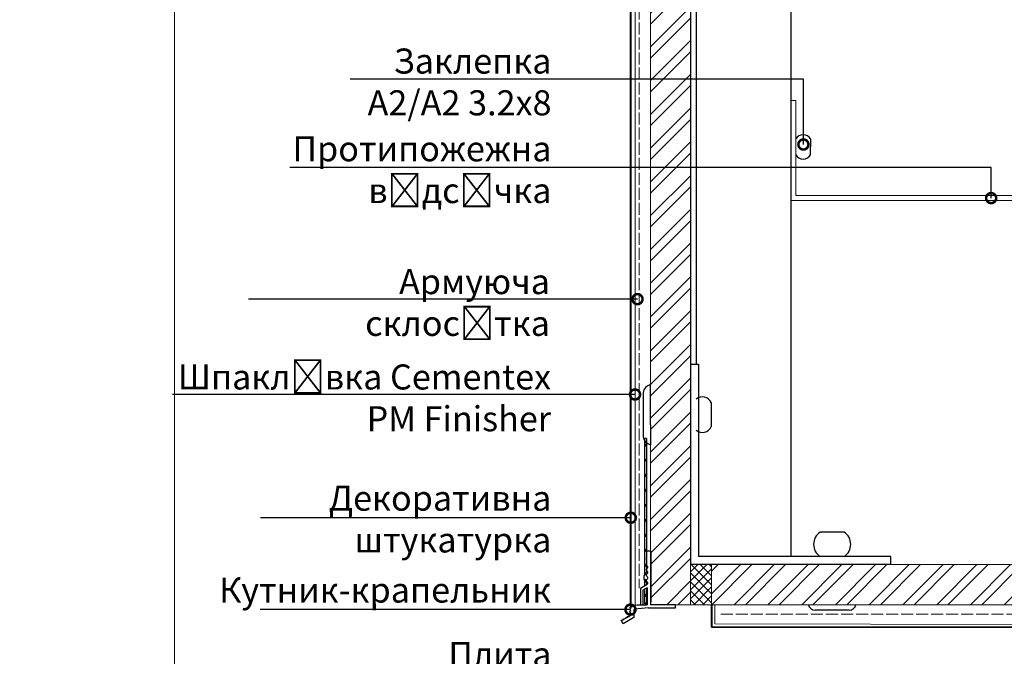
# Model space of a CAD drawing. Units: millimetres. Extents: x -6150 to 30696, y -9342 to 2857.
# Drawn here: x 11194 to 11685, y -3820 to -3502 of the extents above; entities that cross this region are included whole.
import ezdxf
from ezdxf import colors
from ezdxf.entities.mleader import LeaderData, LeaderLine
from ezdxf.math import Vec2, Vec3

# ---------------------------------------------------------------- set-up
doc = ezdxf.new("R2010")
doc.units = ezdxf.units.MM
for name, pattern in [('AM_ISO02W050', [7.5, 6, -1.5]), ('K5LT_THIN', [0]), ('SLD-DURCHGEHEND', [0])]:
    doc.linetypes.add(name, pattern=pattern)
doc.layers.get('0').update_dxf_attribs({"lineweight": 9})
for name, color, linetype, lineweight in [('0_10MM', 1, 'Continuous', 9), ('0_25MM', 2, 'Continuous', 25), ('S_SURUBURI DIBLURI', 30, 'Continuous', 18), ('Заклепка 3.2х8', 7, 'Continuous', 30), ('Заклепка 4.8х12', 7, 'Continuous', 30), ('Заклепка 4х16ШБ', 7, 'Continuous', 30), ('керамогранит', 7, 'Continuous', 15), ('Клямер цельный', 7, 'Continuous', 30), ('Малые элементы', 132, 'Continuous', 20), ('Направляющая BST80.2', 7, 'Continuous', 30)]:
    doc.layers.add(name, color=color, linetype=linetype, lineweight=lineweight)
doc.layers.add('CT-Putzprofil', color=7, linetype='Continuous')
doc.layers.add('Zbrojenie', color=6, linetype='Continuous')
doc.styles.add('ГОСТ2.5', font='calibri.ttf', dxfattribs={"height": 2.5})

# ---------------------------------------------------------------- blocks, each defined once
blk = doc.blocks.new('_DotSmall')
at = {"color": 0, "linetype": 'ByBlock', "const_width": 0.5}
blk.add_lwpolyline([(-0.0625, 0, 1), (0.0625, 0, 1)], format="xyb", close=True, dxfattribs=at)
blk = doc.blocks.new('CT Tropfkantenprofil 668-00')
at = {"layer": 'CT-Putzprofil', "color": 7, "linetype": 'SLD-DURCHGEHEND'}
for p, q in [((0.001369889903344301, 0.05522334930537909), (0.001369889903344301, 0.05302334931730002)), ((0.001369889903344301, 0.05522334930537909), (0.001869889868885366, 0.05522334930537909)), ((0.001369889903344301, 0.05302334931730002), (0.001369889903344301, 0.01535436568156001)), ((0.001869889868885366, 0.05302334931730002), (0.001869889868885366, 0.05522334930537909)), ((0.001869889868885366, 0.01006736942872521), (0.001869889868885366, 0.05302334931730002)), ((0.001369889903344301, 0.01517744046941516), (0.001369889903344301, 0.01535436568156001)), ((0.001369889903344301, 0.01517744046941516), (0.001369889903344301, 0.01338858587041614)), ((0.001369889903344301, 0.01338744034364936), (0.001369889903344301, 0.01338858587041614)), ((0.001369889903344301, 0.01338744034364936), (0.001369889903344301, 0.01159858574465034)), ((0.001369889903344301, 0.01159744021788356), (0.001369889903344301, 0.01159858574465034)), ((0.001369889903344301, 0.01159744021788356), (0.001369889903344301, 0.01061380432292935)), ((0.001369889903344301, 0.009808585618884536), (0.001369889903344301, 0.009807440092117758)), ((0.001369889903344301, 0.008018585493118735), (0.001369889903344301, 0.008017439966351958)), ((0.001369889903344301, 0.00741380417093751), (0.001369889903344301, 0.006556153050041758)), ((0.001869889868885366, 0.006257037986870273), (0.001869889868885366, 0.00796023906514165)), ((0.001369889903344301, 0.006227439840586158), (0.001369889903344301, 0.006228585367352935)), ((0.001369889903799049, 0.00552679894008179), (0.001369889903344301, 0.004438585707248421)), ((0.001369889903344301, 0.004437439714820357), (0.001369889903344301, 0.004438585707248421)), ((0.001369889903344301, 0.004437439714820357), (0.001369889903344301, 0.002648585581482621)), ((0.001869889868885366, 0.0002830127377819736), (0.001869889869794861, 0.005227683876910305)), ((0.001369889903344301, 0.002647440054715844), (0.001369889903344301, 0.0008585854557168204)), ((0.001369889903344301, 0.0001835680923250038), (0.001369889903344301, 0.0008585854557168204)), ((0.001369889903344301, 0.0002830127377819736), (0.001869889868885366, 0.0002830127377819736)), ((0.0007198899597824493, -0.001000000000203727), (0.005299234243011597, -0.001519615234428784)), ((0.00554923428398979, -0.001952627917489735), (0.00554923428398979, -0.0043173938865948)), ((0.00554923428398979, -0.0043173938865948), (0.00909923430708659, -0.006366987141518621)), ((0.00909923430708659, -0.006366987141518621), (0.009774234324595454, -0.005197852977289585)), ((0.009774234324595454, -0.005197852977289585), (0.009601029280474904, -0.005097852914332179))]:
    blk.add_line(p, q, dxfattribs=at)
at = {"layer": 'CT-Putzprofil'}
for p, q in [((-3.011016315213055e-05, 0.01778301281228778), (-3.011016315213055e-05, 0.0009330127977591474)), ((-3.011016315213055e-05, 0.01778301281228778), (0.001369889902889554, 0.01778301281228778)), ((0.001169889862921991, 0.00667579910987115), (0.003362880432632664, 0.005363885988117545)), ((0.001169889862921991, 0.005646444999911182), (0.002631996989748586, 0.004771768404680188)), ((0.001169889862921991, 0.005646444999911182), (0.001169889862921991, -2.943794788734522e-05)), ((0.002631996989748586, 0.004771768404680188), (0.002631996991112828, -2.90857715299353e-05)), ((0.003362880432632664, 0.005363885988117545), (0.003362880433087412, -2.90857715299353e-05)), ((-0.008280110040232103, -0.001000000000203727), (-0.008280110040232103, 0)), ((-0.008280110040232103, 0), (0, 0)), ((-3.01101367767842e-05, 0.0002990381090057781), (-3.011016315213055e-05, 0.0009330127977591474)), ((0.0007198899597824493, -0.001000000000203727), (-0.008280110040232103, -0.001000000000203727))]:
    blk.add_line(p, q, dxfattribs=at)
at = {"layer": 'CT-Putzprofil', "color": 7, "linetype": 'SLD-DURCHGEHEND'}
for centre, radius in [((0.001619889862922719, 0.05302334875159431), 0.00025), ((0.001619889862922719, 0.04802334875148517), 0.00025), ((0.001619889862922719, 0.04302334875137603), 0.00025), ((0.001619889862922719, 0.03802334875126689), 0.00025), ((0.001619889862922719, 0.03302334875115776), 0.00025), ((0.001619889862922719, 0.02802334875195811), 0.00025), ((0.001619889862922719, 0.02302334875184897), 0.0002499999999999716), ((0.001619889862922719, 0.01808301270557422), 0.00025), ((0.001619889862922719, 0.01802334875173983), 0.0002499999999999716), ((0.001619889862922719, 0.01308301270546508), 0.00025), ((0.001619889862922719, 0.00808301270535594), 0.00025), ((0.001619889862922719, 0.003083012705246801), 0.00025)]:
    blk.add_circle(centre, radius, dxfattribs=at)
for centre, radius, start, end in [((0.0007698898630223994, 0.01338743989617797), 0.0006000000000000149, 311.8103148871995, 0), ((0.001569889862821583, 0.01249301270581782), 0.0005999999999999864, 131.8103148871995, 228.1896851128005), ((0.001569889862821583, 0.01070301270556229), 0.0005999999999999864, 131.8103148871995, 228.1896851128005), ((0.001569889862821583, 0.01070301270556229), 0.0006000000000000055, 166.816818652777, 228.1896851128005), ((0.0001698898627182643, 0.00901380409959529), 0.001999999999999992, 293.6692093443001, 65.9266246845566), ((0.0007698898630223994, 0.01159858551454818), 0.0006000000000000149, 0, 48.18968511280053), ((0.0007698898630223994, 0.01159743989683193), 0.0006000000000000149, 311.8103148871995, 0), ((0.0007698898630223994, 0.009808585514292645), 0.0005999999999999943, 0, 48.18968511280053), ((0.001569889862821583, 0.008913012705306755), 0.0006000000000000055, 131.8103148871995, 228.1896851128005), ((0.001569889862821583, 0.007123012705051224), 0.0006000000000000055, 131.8103148871995, 228.1896851128005), ((0.001569889862821583, 0.007123012705051224), 0.0005999999999999926, 131.8103148871995, 174.3534888100795), ((0.0007698898630223994, 0.009807439896576398), 0.0005999999999999943, 311.8103148871995, 0), ((0.0007698898630223994, 0.008018585514037113), 0.0005999999999999959, 0, 48.18968511280053), ((0.0007698898630223994, 0.008017439896320866), 0.0006000000000000149, 311.8103148871995, 0), ((0.001469889863074059, 0.0002990381090057781), 0.001500000000000014, 180, 191.4994623675726), ((0.001569889862821583, 0.000183568055035721), 0.0002000000000000242, 180, 281.4096221233374), ((0.002270048437367223, -0.0228404408071583), 0.02283751738575851, 81.80230845037023, 92.76118658783022), ((0.005049234277976211, -0.001952627940227103), 0.0005, 0, 59.9999999842542), ((0.005724493877096393, -0.0002640282827996998), 0.0002000000000000166, 172.0243128300767, 307.9756871546178), ((0.005970624691599369, -0.00057933705556934), 0.0002000000000000026, 352.0243128300767, 127.9756871546178), ((0.006366755505951005, -0.0006348382075884729), 0.0002000000000000181, 172.0243128300767, 307.9756871546178), ((0.006612886320453981, -0.0009501469803581131), 0.0002000000000000181, 306.2187628200436, 127.9756871546178), ((0.006849234277979122, -0.001272853724913148), 0.0002000000000000176, 126.2187628200435, 247.9756871626761), ((0.006849234277979122, -0.002014473573581199), 0.0001999999999999913, 112.0243128373239, 247.9756871626761), ((0.006849234277979122, -0.002756093422249251), 0.0001999999999999913, 112.0243128373239, 247.9756871626761), ((0.006699234278130461, -0.001643663648792426), 0.0001999999999999913, 292.0243128373239, 67.97568716267608), ((0.006699234278130461, -0.002385283497460478), 0.0002000000000000176, 292.0243128373239, 67.97568716267608), ((0.006699234278130461, -0.003126903346128529), 0.0002000000000000176, 292.0243128373239, 67.97568716267608), ((0.006849234277979122, -0.003497713270917302), 0.0002000000000000005, 112.0243128373239, 307.4606331387762), ((0.007036759935090231, -0.003742449453056906), 0.0001083207271790504, 340.9035356363187, 127.4606331387762), ((0.007328113495987054, -0.003843319534098555), 0.0002000000000000181, 160.9035356363187, 307.9756871546178), ((0.00757424431049003, -0.004158628306868195), 0.0002000000000000026, 352.0243128300767, 127.9756871546178), ((0.007970375124841667, -0.004214129458887328), 0.000200000000000023, 172.0243128300767, 307.9756871546178), ((0.008216505939344643, -0.004529438231656968), 0.0002000000000000065, 352.0243128300767, 127.9756871546178), ((0.008612636753696279, -0.004584939382766606), 0.0001999999999999986, 172.0243128300767, 307.9756871546178), ((0.008858767568199255, -0.004900248155536246), 0.0002000000000000307, 352.0243128300767, 127.9756871546178), ((0.009254898383005639, -0.004955749307555379), 0.0001999999999999782, 172.0243128300767, 307.9756871546178), ((0.009501029197053867, -0.00527105808032502), 0.0002000000000000356, 59.9999999842542, 127.9756871546178)]:
    blk.add_arc(centre, radius, start, end, dxfattribs=at)
at = {"layer": 'CT-Putzprofil', "color": 7, "linetype": 'Continuous'}
blk.add_point((0.006899234278080257, -0.001643663648792426), dxfattribs=at)

msp = doc.modelspace()

# ---------------------------------------------------------------- hatches: boundary and pattern name
at = {"true_color": 0x2776bb}
h = msp.add_hatch(dxfattribs=at)
h.set_pattern_fill('ANSI32', color=152, scale=1.25)
h.set_pattern_definition([(45, (-10271.18078425484, -8474.683431121008), (-8.418990113502332, 8.418990113502332), []), (45, (-10265.56812175484, -8474.683431121008), (-8.418990113502332, 8.418990113502332), [])])
h.paths.add_polyline_path([(11981.49606092328, -3774.139387088217), (11539.04902299895, -3774.139387088217), (11539.04902299895, -3794.139387088217), (11981.49606092328, -3794.139387088217)])
h.paths.add_polyline_path([(11765.84988727567, -3781.499997077073, -1), (11765.84988727567, -3782.749997077073, -1)], flags=16)
h.paths.add_polyline_path([(11528.62488727569, -3663.741262541422), (11508.69095970012, -3663.741262541422), (11508.69095970013, -3794.139387088217), (11528.6248872757, -3794.139387088217)])
h.paths.add_polyline_path([(11528.62488727568, -3503.741262541422), (11508.69095970011, -3503.741262541422), (11508.69095970012, -3663.741262541422), (11528.62488727569, -3663.741262541422)])
h.paths.add_polyline_path([(11516.43457091529, -3583.741262541425, -1), (11517.68457091529, -3583.741262541425, -1)], flags=16)
h.paths.add_polyline_path([(11528.62488727567, -3423.741262541422), (11508.6909597001, -3423.741262541422), (11508.69095970011, -3503.741262541422), (11528.62488727568, -3503.741262541422)])
h.paths.add_polyline_path([(11528.62488727566, -3343.741262541422), (11508.6909597001, -3343.741262541422), (11508.6909597001, -3423.741262541422), (11528.62488727567, -3423.741262541422)])
h.paths.add_polyline_path([(11528.62488727566, -3263.741262541423), (11508.69095970009, -3263.741262541422), (11508.69095970009, -3303.741262541423), (11528.62488727566, -3303.741262541424)])
h.paths.add_polyline_path([(11528.62488727566, -3303.741262541424), (11508.69095970009, -3303.741262541423), (11508.6909597001, -3343.741262541422), (11528.62488727566, -3343.741262541422)])
h.paths.add_polyline_path([(11528.62488727566, -3244.336601857569), (11508.69095970009, -3244.336601857569), (11508.69095970009, -3263.741262541422), (11528.62488727566, -3263.741262541423)])
h.paths.add_polyline_path([(11528.62488727569, -3223.741262541422), (11508.69095970009, -3223.741262541422), (11508.69095970009, -3229.336601857569), (11528.62488727569, -3229.336601857569)])
h.paths.add_polyline_path([(11528.62488727569, -3073.741262541422), (11508.6909597001, -3073.741262541422), (11508.69095970009, -3223.741262541422), (11528.62488727569, -3223.741262541422)])
h.paths.add_polyline_path([(11528.62488727569, -3023.741262614768), (11508.69095970011, -3023.741262609896), (11508.6909597001, -3073.741262541422), (11528.62488727569, -3073.741262541422)])
at = {"lineweight": 20}
h = msp.add_hatch(dxfattribs=at)
h.set_pattern_fill('ANSI37', color=1, scale=1.8)
h.set_pattern_definition([(45, (-10271.18078425484, -8474.683431121008), (-4.041115254481118, 4.041115254481118), []), (135, (-10271.18078425484, -8474.683431121008), (-4.041115254481118, -4.041115254481118), [])])
h.paths.add_polyline_path([(14663.12118117401, -3539.990465241681), (14650.62118117401, -3539.990465241677), (14650.62118117401, -3714.990465241677), (14663.12118117401, -3714.990465241677)])
h.paths.add_polyline_path([(14656.6428970564, -3667.736309296306, -1), (14656.6428970564, -3668.986309296306, -1)], flags=16)
h.paths.add_polyline_path([(13338.12118121151, -3200.086601857558), (13325.62118121151, -3200.086601857553), (13325.62118121151, -3375.086601857553), (13338.12118121152, -3375.086601857553), (13338.12118121151, -3370.204230243742)])
h.paths.add_polyline_path([(13331.58636611047, -3218.858890927615, -1), (13332.83636611047, -3218.858890927615, -1)], flags=16)
h.paths.add_polyline_path([(12026.12488727568, -3200.086601857558), (12013.62488727568, -3200.086601857553), (12013.62488727568, -3375.086601857553), (12026.12488727568, -3375.086601857553)])
h.paths.add_polyline_path([(12019.59007217464, -3203.447087847308, -1), (12020.84007217464, -3203.447087847308, -1)], flags=16)
h.paths.add_polyline_path([(10519.22530916516, -3273.741262578928), (10506.72530916516, -3273.741262578928), (10406.72530916516, -3273.741262578928), (10394.22530916516, -3273.741262578928), (10394.22530916516, -3286.241262578928), (10406.72530916516, -3286.241262578928), (10506.72530916516, -3286.241262578928), (10519.22530916516, -3286.241262578928)])
h.paths.add_polyline_path([(10422.9423443869, -3281.050747656674, -1), (10421.6923443869, -3281.050747656674, -1)], flags=16)
h.paths.add_polyline_path([(9234.549109641863, -3273.741262578929), (9222.049109641863, -3273.741262578929), (9122.049109641863, -3273.741262578929), (9109.549109641863, -3273.741262578929), (9109.549109641863, -3286.241262578929), (9122.049109641863, -3286.241262578929), (9222.049109641863, -3286.241262578929), (9234.549109641863, -3286.241262578929)])
h.paths.add_polyline_path([(9138.266144863606, -3281.050747656675, -1), (9137.016144863606, -3281.050747656675, -1)], flags=16)
h.paths.add_polyline_path([(8098.121181211514, -3311.241262578929), (8085.621181211514, -3311.241262578929), (8085.621181211514, -3486.241262578929), (8098.121181211514, -3486.241262578929)])
h.paths.add_polyline_path([(8090.996200528713, -3471.232227985516, -1), (8090.996200528713, -3472.482227985516, -1)], flags=16)
h.paths.add_polyline_path([(6796.794863146159, -3311.241262578929), (6784.294863146159, -3311.241262578929), (6784.294863146159, -3486.241262578929), (6796.794863146159, -3486.241262578929)])
h.paths.add_polyline_path([(6789.669882463357, -3471.232227985516, -1), (6789.669882463357, -3472.482227985516, -1)], flags=16)
at = {"true_color": 0xa953a0}
h = msp.add_hatch(dxfattribs=at)
h.set_pattern_fill('ANSI37', color=215)
h.set_pattern_definition([(45, (-10271.18078425484, -8474.683431121008), (-2.245064030267288, 2.245064030267288), []), (135, (-10271.18078425484, -8474.683431121008), (-2.245064030267288, -2.245064030267288), [])])
h.paths.add_polyline_path([(11539.04902299895, -3774.139387088217), (11539.01202142954, -3774.139387088217), (11528.62488727569, -3774.139387088217), (11528.6248872757, -3794.139387088217), (11539.04902299895, -3794.139387088217)])

# ---------------------------------------------------------------- linework, layer by layer
at = {"color": 0}
for p, q in [((11271.12488727568, -4163.741262578929), (11271.12488727568, -2678.741262578929)), ((11500.92729238088, -3794.422186339547), (11500.92729238088, -3023.741262607998)), ((11578.62488727569, -3542.639387088217), (11581.12488727569, -3542.639387088217)), ((11581.12488727569, -3542.639387088217), (11581.12488727569, -3590.139387088217)), ((11581.12488727569, -3590.139387088217), (11776.12449357493, -3590.139387088217)), ((11813.62449357493, -3592.639387088217), (11578.62488727569, -3592.639387088217)), ((11528.62488727569, -3669.077576012065), (11528.62488727569, -3741.577576012065)), ((11528.62488727569, -3767.639387088217), (11528.62488727569, -3771.389387088217)), ((11539.01202142954, -3774.139387088217), (12011.89842227957, -3774.139387088217)), ((11539.04902299895, -3774.139387088217), (11539.04902299895, -3794.139387088217)), ((11528.6248872757, -3794.139387088217), (11508.69095970013, -3794.139387088217)), ((11539.04902299895, -3794.139387088217), (11528.6248872757, -3794.139387088217)), ((11539.04902299895, -3794.139387088217), (12011.89842227957, -3794.139387088217))]:
    msp.add_line(p, q, dxfattribs=at)
at = {"color": 0, "lineweight": 40}
msp.add_line((11539.04902299895, -3794.139387088217), (11539.04902299895, -3805.312476124119), dxfattribs=at)
at = {"color": 0, "lineweight": 20}
msp.add_line((11540.70880246023, -3794.139387088217), (11540.70880246023, -3803.700799794859), dxfattribs=at)
at = {"color": 0, "linetype": 'K5LT_THIN', "lineweight": 20}
msp.add_line((12010.91607950292, -3804.66938694226), (11540.70880246023, -3803.700799794859), dxfattribs=at)
at = {"layer": '0_25MM', "color": 4, "lineweight": 30}
for p in [(11528.62488727569, -3671.389387088244), (11628.62488727566, -3774.139387088217)]:
    msp.add_line(p, (11528.62488727569, -3774.139387088217), dxfattribs=at)
at = {"layer": 'S_SURUBURI DIBLURI', "color": 32, "linetype": 'AM_ISO02W050', "lineweight": 20, "true_color": 0xcd6928}
for p, q in [((11502.99348486765, -3023.741262608503), (11502.99348486765, -3785.866888554505)), ((11543.71694512901, -3798.953824677155), (11994.90730360692, -3798.953824677155))]:
    msp.add_line(p, q, dxfattribs=at)
at = {"layer": 'Zbrojenie', "color": 241, "linetype": 'ByBlock', "lineweight": 40, "true_color": 0xf7abae}
msp.add_line((12013.31741233952, -3805.709386945091), (11539.04902299895, -3805.312476124119), dxfattribs=at)
at = {"layer": 'Заклепка 3.2х8', "color": 2, "true_color": 0xf1eb1f}
for p in [(11588.56192750363, -3561.860352203881), (11588.56192750363, -3569.860352203883)]:
    msp.add_line(p, (11588.56192750363, -3565.860352203883), dxfattribs=at)
for centre, start, end in [((11584.84340738965, -3564.181197194896), 31.96957972348624, 148.0304202765138), ((11584.84340738965, -3567.539507212865), 211.9695797234862, 328.0304202765138)]:
    msp.add_arc(centre, 4.383344991016501, start, end, dxfattribs=at)
at = {"layer": 'Заклепка 4.8х12', "color": 40, "true_color": 0xf8d731}
for p, q in [((11605.29406038119, -3757.9557054888), (11593.29406038118, -3757.9557054888)), ((11607.82931330807, -3796.889387088213), (11590.7588074543, -3796.889387088213))]:
    msp.add_line(p, q, dxfattribs=at)
for centre, radius, start, end in [((11597.30543668235, -3764.047546288509), 7.293947090472112, 123.3642421278845, 236.6357578721155), ((11601.28268408, -3764.047546288509), 7.293947090472112, 303.3642421278844, 56.63575787211553), ((11590.7588074543, -3793.486403358693), 3.402983729517013, 191.0628488064797, 270), ((11607.82931330807, -3793.486403358693), 3.402983729517013, 270, 348.9371511935203)]:
    msp.add_arc(centre, radius, start, end, dxfattribs=at)
at = {"layer": 'Заклепка 4х16ШБ', "color": 40, "true_color": 0xf8d731}
for p, q in [((11508.69095970012, -3694.383339769312), (11508.69095970012, -3684.383339769312)), ((11504.94095970012, -3688.419338042251), (11504.94095970012, -3710.347341496374)), ((11508.69095970012, -3704.383339769312), (11508.69095970012, -3694.383339769312)), ((11538.9409597001, -3693.397042093176), (11538.9409597001, -3705.369637445448)), ((11508.69095970012, -3704.383339769312), (11508.69095970012, -3714.383339769312))]:
    msp.add_line(p, q, dxfattribs=at)
for centre, radius, start, end in [((11509.98260683687, -3689.343591592671), 5.12566585694319, 104.5956548661195, 169.6116746118266), ((11534.58241302919, -3695.23738932635), 4.731152821590542, 22.89135462254967, 131.6051331725889), ((11534.58241302919, -3703.529290212275), 4.731152821590542, 228.3948668274111, 337.1086453774503), ((11509.98260683687, -3709.423087945954), 5.12566585694319, 190.3883253881733, 255.4043451338805)]:
    msp.add_arc(centre, radius, start, end, dxfattribs=at)
at = {"layer": 'керамогранит'}
for p, q in [((11508.69095970009, -3244.336601857569), (11508.69095970013, -3794.139387088217)), ((11528.62488727566, -3244.336601857569), (11528.6248872757, -3794.139387088217)), ((11528.62488727565, -3244.336601857569), (11528.62488727569, -3771.389387088217))]:
    msp.add_line(p, q, dxfattribs=at)
at = {"layer": 'Клямер цельный', "color": 4}
msp.add_line((11528.62488727569, -3669.077576012065), (11528.62488727569, -3767.639387088217), dxfattribs=at)
at = {"layer": 'Малые элементы', "color": 241, "lineweight": 40, "true_color": 0xf7abae}
msp.add_line((11498.78108265359, -3795.264756509916), (11498.91136460848, -3023.741262607505), dxfattribs=at)
at = {"layer": 'Малые элементы', "color": 4, "lineweight": 30}
for p, q in [((11528.62488727569, -3674.139387088244), (11532.62488727569, -3674.139387088244)), ((11532.62488727569, -3674.139387088244), (11532.62488727569, -3770.139387088217)), ((11628.62488727566, -3770.139387088217), (11532.62488727569, -3770.139387088217)), ((11628.62488727566, -3774.139387088217), (11628.62488727566, -3770.139387088217))]:
    msp.add_line(p, q, dxfattribs=at)
at = {"layer": 'Направляющая BST80.2', "color": 4}
for p, q in [((11528.62488727569, -3023.741262612597), (11528.62488727569, -3767.639387088217)), ((11531.37488727569, -3023.741262612597), (11531.37488727568, -3674.139387088244)), ((11578.6248872757, -3023.741262625495), (11578.6248872757, -3770.139387088217))]:
    msp.add_line(p, q, dxfattribs=at)

# ---------------------------------------------------------------- block references
at = {"layer": '0_10MM', "color": 1, "xscale": -1500, "yscale": 1500, "zscale": 1500}
msp.add_blockref('CT Tropfkantenprofil 668-00', (11508.69095970013, -3794.139387088217), dxfattribs=at)

# ---------------------------------------------------------------- leaders
ml = msp.add_multileader_mtext('Standard')
ml.set_content('Заклепка\\P А2/А2 3.2х8 ', color=256, style='ГОСТ2.5')
ml.set_leader_properties(linetype='ByLayer')
ml.set_arrow_properties(name='DOTSMALL')
ml.build(insert=Vec2(0, 0))
ml.multileader.update_dxf_attribs({"text_left_attachment_type": 6, "text_right_attachment_type": 6, "dogleg_length": 4, "arrow_head_size": 10})
ctx = ml.context
ctx.base_point, ctx.char_height, ctx.arrow_head_size, ctx.landing_gap_size, ctx.plane_origin = Vec3(11356.93065638725, -3531.996758279711), 12.5, 10, 0.45, Vec3(11500.51933238821, -3503.741262541422)
ctx.left_attachment, ctx.right_attachment, ctx.text_align_type = 6, 6, 2
notes = []
notes.append((ctx, [(0, (1, 1, 0), (11584.95449711513, -3531.996758279711), (-1, 0), 125.2296099586533, [(0, [(11584.95449711513, -3564.657863182525)], 0, [])])]))
ctx.mtext.insert, ctx.mtext.alignment, ctx.mtext.flow_direction = Vec3(11459.27488715648, -3516.794835202788), 3, 5
ml = msp.add_multileader_mtext('Standard')
ml.set_content('Протипожежна\\P відсічка', color=256, style='ГОСТ2.5')
ml.set_leader_properties(linetype='ByLayer')
ml.set_arrow_properties(name='DOTSMALL')
ml.build(insert=Vec2(0, 0))
ml.multileader.update_dxf_attribs({"text_left_attachment_type": 6, "text_right_attachment_type": 6, "dogleg_length": 4, "arrow_head_size": 10})
ctx = ml.context
ctx.base_point, ctx.char_height, ctx.arrow_head_size, ctx.landing_gap_size, ctx.plane_origin = Vec3(11333.1518102334, -3576.196621983967), 12.5, 10, 0.45, Vec3(11473.11037798763, -3663.741262541418)
ctx.left_attachment, ctx.right_attachment, ctx.text_align_type = 6, 6, 2
notes.append((ctx, [(0, (1, 1, 0), (11678.62469042531, -3576.196621983967), (-1, 0), 218.8998032688278, [(0, [(11678.62469042531, -3591.389387088217)], 0, [])])]))
ctx.mtext.insert, ctx.mtext.alignment, ctx.mtext.flow_direction = Vec3(11459.27488715648, -3560.542775830121), 3, 5
ml = msp.add_multileader_mtext('Standard')
ml.set_content('Армуюча склосітка', color=256, style='ГОСТ2.5')
ml.set_leader_properties(linetype='ByLayer')
ml.set_arrow_properties(name='DOTSMALL')
ml.build(insert=Vec2(0, 0))
ml.multileader.update_dxf_attribs({"text_left_attachment_type": 6, "text_right_attachment_type": 6, "dogleg_length": 4, "arrow_head_size": 10})
ctx = ml.context
ctx.base_point, ctx.char_height, ctx.arrow_head_size, ctx.landing_gap_size, ctx.plane_origin = Vec3(11382.97822431846, -3641.777014054459), 12.5, 10, 0.45, Vec3(11486.44696329897, -3641.777014054459)
ctx.left_attachment, ctx.right_attachment, ctx.text_align_type = 6, 6, 2
notes.append((ctx, [(0, (1, 1, 0), (11463.07302632743, -3641.777014054459), (-1, 0), 4.127494316662705, [(0, [(11502.16783637551, -3641.777014054463)], 0, [])])]))
ctx.mtext.insert, ctx.mtext.width, ctx.mtext.alignment, ctx.mtext.flow_direction = Vec3(11458.49553201077, -3626.777014054459), 148.9407925137202, 3, 5
ml = msp.add_multileader_mtext('Standard')
ml.set_content('Шпаклівка Cementex PM Finisher ', color=256, style='ГОСТ2.5')
ml.set_leader_properties(linetype='ByLayer')
ml.set_arrow_properties(name='DOTSMALL')
ml.build(insert=Vec2(0, 0))
ml.multileader.update_dxf_attribs({"text_left_attachment_type": 6, "text_right_attachment_type": 6, "dogleg_length": 4, "arrow_head_size": 10})
ctx = ml.context
ctx.base_point, ctx.char_height, ctx.arrow_head_size, ctx.landing_gap_size, ctx.plane_origin = Vec3(11286.6365838306, -3689.331459608496), 12.5, 10, 0.45, Vec3(11484.59392571728, -3689.331459608496)
ctx.left_attachment, ctx.right_attachment, ctx.text_align_type = 6, 6, 2
notes.append((ctx, [(0, (1, 1, 0), (11463.61600122419, -3689.331459608496), (-1, 0), 4.127494316662705, [(0, [(11500.92729238088, -3689.331459608499)], 0, [])])]))
ctx.mtext.insert, ctx.mtext.width, ctx.mtext.alignment, ctx.mtext.flow_direction = Vec3(11459.03850690752, -3674.331459608496), 187.0523898260144, 3, 5
ml = msp.add_multileader_mtext('Standard')
ml.set_content('Декоративна штукатурка', color=256, style='ГОСТ2.5')
ml.set_leader_properties(linetype='ByLayer')
ml.set_arrow_properties(name='DOTSMALL')
ml.build(insert=Vec2(0, 0))
ml.multileader.update_dxf_attribs({"text_left_attachment_type": 6, "text_right_attachment_type": 6, "dogleg_length": 4, "arrow_head_size": 10})
ctx = ml.context
ctx.base_point, ctx.char_height, ctx.arrow_head_size, ctx.landing_gap_size, ctx.plane_origin = Vec3(11350.79005543694, -3750.785616344028), 12.5, 10, 0.45, Vec3(11481.25572665712, -3750.785616344028)
ctx.left_attachment, ctx.right_attachment, ctx.text_align_type = 6, 6, 2
notes.append((ctx, [(0, (1, 1, 0), (11463.78870359975, -3750.785616344028), (-1, 0), 4.127494316662705, [(0, [(11498.79454796022, -3750.785616344032)], 0, [])])]))
ctx.mtext.insert, ctx.mtext.width, ctx.mtext.alignment, ctx.mtext.flow_direction = Vec3(11459.21120928309, -3734.785616344028), 143.7218193350709, 3, 5
ml = msp.add_multileader_mtext('Standard')
ml.set_content('        Заклепка\\P А2/А2 4.8х12 ', color=256, style='ГОСТ2.5')
ml.set_leader_properties(linetype='ByLayer')
ml.set_arrow_properties(name='DOTSMALL')
ml.build(insert=Vec2(0, 0))
ml.multileader.update_dxf_attribs({"text_left_attachment_type": 6, "text_right_attachment_type": 6, "dogleg_length": 4, "arrow_head_size": 10})
ctx = ml.context
ctx.base_point, ctx.char_height, ctx.arrow_head_size, ctx.landing_gap_size, ctx.plane_origin = Vec3(11347.23834869494, -3989.060601191231), 12.5, 10, 0.45, Vec3(11455.21913090354, -3569.428461795025)
ctx.left_attachment, ctx.right_attachment, ctx.text_align_type = 6, 6, 2
notes.append((ctx, [(0, (1, 1, 0), (11981.49606092328, -3989.060601191231), (-1, 0), 521.7711737668037, [(0, [(11981.49606092328, -3764.168503948818)], 0, [])])]))
ctx.mtext.insert, ctx.mtext.alignment, ctx.mtext.flow_direction = Vec3(11459.27488715648, -3973.858678114309), 3, 5
ml = msp.add_multileader_mtext('Standard')
ml.set_content('BSt L40.1,1 ', color=256, style='ГОСТ2.5')
ml.set_leader_properties(linetype='ByLayer')
ml.set_arrow_properties(name='DOTSMALL')
ml.build(insert=Vec2(0, 0))
ml.multileader.update_dxf_attribs({"text_left_attachment_type": 6, "text_right_attachment_type": 6, "dogleg_length": 4, "arrow_head_size": 10})
ctx = ml.context
ctx.base_point, ctx.char_height, ctx.arrow_head_size, ctx.landing_gap_size, ctx.plane_origin = Vec3(11372.6518102334, -4037.262513689944), 12.5, 10, 0.45, Vec3(11455.21913090354, -3649.428461795025)
ctx.left_attachment, ctx.right_attachment, ctx.text_align_type = 6, 6, 2
notes.append((ctx, [(0, (1, 1, 0), (12002.24908652778, -4037.262513689944), (-1, 0), 542.524199371303, [(0, [(12002.24908652778, -3772.883684272998)], 0, [])])]))
ctx.mtext.insert, ctx.mtext.alignment, ctx.mtext.flow_direction = Vec3(11459.27488715648, -4021.974052151483), 3, 5
ml = msp.add_multileader_mtext('Standard')
ml.set_content('Кутник-крапельник', color=256, style='ГОСТ2.5')
ml.set_leader_properties(linetype='ByLayer')
ml.set_arrow_properties(name='DOTSMALL')
ml.build(insert=Vec2(0, 0))
ml.multileader.update_dxf_attribs({"text_left_attachment_type": 6, "text_right_attachment_type": 6, "dogleg_length": 4, "arrow_head_size": 10})
ctx = ml.context
ctx.base_point, ctx.char_height, ctx.arrow_head_size, ctx.landing_gap_size, ctx.plane_origin = Vec3(11298.7337696058, -3796.604882561402), 12.5, 10, 0.45, Vec3(11481.10328697983, -3796.604882561402)
ctx.left_attachment, ctx.right_attachment, ctx.text_align_type = 6, 6, 2
notes.append((ctx, [(0, (1, 1, 0), (11463.63626392246, -3796.604882561402), (-1, 0), 4.127494316662705, [(0, [(11498.64210828293, -3796.604882561405)], 0, [])])]))
ctx.mtext.insert, ctx.mtext.width, ctx.mtext.alignment, ctx.mtext.flow_direction = Vec3(11459.0587696058, -3780.604882561402), 143.7218193350709, 3, 5
ml = msp.add_multileader_mtext('Standard')
ml.set_content('Клей-герметик Cementex', color=256, style='ГОСТ2.5')
ml.set_leader_properties(linetype='ByLayer')
ml.set_arrow_properties(name='DOTSMALL')
ml.build(insert=Vec2(0, 0))
ml.multileader.update_dxf_attribs({"text_left_attachment_type": 6, "text_right_attachment_type": 6, "dogleg_length": 4, "arrow_head_size": 10})
ctx = ml.context
ctx.base_point, ctx.char_height, ctx.arrow_head_size, ctx.landing_gap_size, ctx.plane_origin = Vec3(11335.30287610819, -4086.598641354816), 12.5, 10, 0.45, Vec3(11470.51919537566, -3736.111526752669)
ctx.left_attachment, ctx.right_attachment, ctx.text_align_type = 6, 6, 2
notes.append((ctx, [(0, (1, 1, 0), (12017.5491509999, -4086.598641354816), (-1, 0), 558.9231979686306, [(0, [(12017.5491509999, -3785.44704691571)], 0, [])])]))
ctx.mtext.insert, ctx.mtext.width, ctx.mtext.alignment, ctx.mtext.flow_direction = Vec3(11458.17595303127, -4071.598641354816), 150.044750002824, 3, 5
ml = msp.add_multileader_mtext('Standard')
ml.set_content('Плита\\PCEMENTEX 10 мм', color=256, style='ГОСТ2.5')
ml.set_leader_properties(linetype='ByLayer')
ml.set_arrow_properties(name='DOTSMALL')
ml.build(insert=Vec2(0, 0))
ml.multileader.update_dxf_attribs({"text_left_attachment_type": 6, "text_right_attachment_type": 6, "dogleg_length": 4, "arrow_head_size": 10})
ctx = ml.context
ctx.base_point, ctx.char_height, ctx.arrow_head_size, ctx.landing_gap_size, ctx.plane_origin = Vec3(11316.44988715648, -3827.734244903506), 12.5, 10, 0.45, Vec3(11408.06913090353, -3513.254147939275)
ctx.left_attachment, ctx.right_attachment, ctx.text_align_type = 6, 6, 2
notes.append((ctx, [(0, (1, 1, 0), (11765.84988727567, -3827.734244903506), (-1, 0), 306.1250001191911, [(0, [(11765.84988727567, -3782.124997077073)], 0, [])])]))
ctx.mtext.insert, ctx.mtext.alignment, ctx.mtext.flow_direction = Vec3(11459.27488715648, -3812.734244903506), 3, 5
ml = msp.add_multileader_mtext('Standard')
ml.set_content('Армуюча склосітка', color=256, style='ГОСТ2.5')
ml.set_leader_properties(linetype='ByLayer')
ml.set_arrow_properties(name='DOTSMALL')
ml.build(insert=Vec2(0, 0))
ml.multileader.update_dxf_attribs({"text_left_attachment_type": 6, "text_right_attachment_type": 6, "dogleg_length": 4, "arrow_head_size": 10})
ctx = ml.context
ctx.base_point, ctx.char_height, ctx.arrow_head_size, ctx.landing_gap_size, ctx.plane_origin = Vec3(11300.68595006775, -3875.65025323091), 12.5, 10, 0.45, Vec3(11494.83422916506, -3911.661893212639)
ctx.left_attachment, ctx.right_attachment, ctx.text_align_type = 6, 6, 2
notes.append((ctx, [(0, (1, 1, 0), (11794.37789333501, -3875.65025323091), (-1, 0), 336.3400201903423, [(0, [(11794.37789333501, -3798.171605077772)], 0, [])])]))
ctx.mtext.insert, ctx.mtext.width, ctx.mtext.alignment, ctx.mtext.flow_direction = Vec3(11457.58787314467, -3859.65025323091), 173.5773780698073, 3, 5
ml = msp.add_multileader_mtext('Standard')
ml.set_content('Профіль віконний', color=256, style='ГОСТ2.5')
ml.set_leader_properties(linetype='ByLayer')
ml.set_arrow_properties(name='DOTSMALL')
ml.build(insert=Vec2(0, 0))
ml.multileader.update_dxf_attribs({"text_left_attachment_type": 6, "text_right_attachment_type": 6, "dogleg_length": 4, "arrow_head_size": 10})
ctx = ml.context
ctx.base_point, ctx.char_height, ctx.arrow_head_size, ctx.landing_gap_size, ctx.plane_origin = Vec3(11311.52263537884, -4062.631987664994), 12.5, 10, 0.45, Vec3(11462.27191670993, -3687.95538655269)
ctx.left_attachment, ctx.right_attachment, ctx.text_align_type = 6, 6, 2
notes.append((ctx, [(0, (1, 1, 0), (12009.30187233417, -4062.631987664994), (-1, 0), 550.6580831091783, [(0, [(12009.30187233417, -3801.139348202392)], 0, [])])]))
ctx.mtext.insert, ctx.mtext.alignment, ctx.mtext.flow_direction = Vec3(11458.193789225, -4046.631987664994), 3, 5
ml = msp.add_multileader_mtext('Standard')
ml.set_content('Шпаклівка Cementex PM Finisher ', color=256, style='ГОСТ2.5')
ml.set_leader_properties(linetype='ByLayer')
ml.set_arrow_properties(name='DOTSMALL')
ml.build(insert=Vec2(0, 0))
ml.multileader.update_dxf_attribs({"text_left_attachment_type": 6, "text_right_attachment_type": 6, "dogleg_length": 4, "arrow_head_size": 10})
ctx = ml.context
ctx.base_point, ctx.char_height, ctx.arrow_head_size, ctx.landing_gap_size, ctx.plane_origin = Vec3(11282.83088649149, -3906.153877947626), 12.5, 10, 0.45, Vec3(11515.76637449049, -3911.661893212639)
ctx.left_attachment, ctx.right_attachment, ctx.text_align_type = 6, 6, 2
notes.append((ctx, [(0, (1, 1, 0), (11815.31003866045, -3906.153877947626), (-1, 0), 359.6272290920315, [(0, [(11815.31003866045, -3802.264640934242)], 0, [])])]))
ctx.mtext.insert, ctx.mtext.width, ctx.mtext.alignment, ctx.mtext.flow_direction = Vec3(11455.23280956842, -3891.153877947626), 173.5773780698073, 3, 5
ml = msp.add_multileader_mtext('Standard')
ml.set_content('Декоративна штукатурка', color=256, style='ГОСТ2.5')
ml.set_leader_properties(linetype='ByLayer')
ml.set_arrow_properties(name='DOTSMALL')
ml.build(insert=Vec2(0, 0))
ml.multileader.update_dxf_attribs({"text_left_attachment_type": 6, "text_right_attachment_type": 6, "dogleg_length": 4, "arrow_head_size": 10})
ctx = ml.context
ctx.base_point, ctx.char_height, ctx.arrow_head_size, ctx.landing_gap_size, ctx.plane_origin = Vec3(11347.64738429835, -3944.750196002119), 12.5, 10, 0.45, Vec3(11536.15400140241, -3916.217816620691)
ctx.left_attachment, ctx.right_attachment, ctx.text_align_type = 6, 6, 2
notes.append((ctx, [(0, (1, 1, 0), (11835.69766557237, -3944.750196002119), (-1, 0), 379.1791274278658, [(0, [(11835.69766557237, -3805.560738624657)], 0, [])])]))
ctx.mtext.insert, ctx.mtext.width, ctx.mtext.alignment, ctx.mtext.flow_direction = Vec3(11456.06853814451, -3928.750196002119), 107.6951090809889, 3, 5
for ctx, leaders in notes:
    for number, flags, end, landing, length, lines in leaders:
        leader = LeaderData()
        leader.index, (leader.has_last_leader_line, leader.has_dogleg_vector, leader.attachment_direction) = number, flags
        leader.last_leader_point, leader.dogleg_vector, leader.dogleg_length = Vec3(end), Vec3(landing), length
        for number, points, colour, breaks in lines:
            line = LeaderLine()
            line.index, line.vertices, line.color, line.breaks = number, Vec3.list(points), colors.encode_raw_color(colour), breaks
            leader.lines.append(line)
        ctx.leaders.append(leader)

doc.saveas('drawing.dxf')
